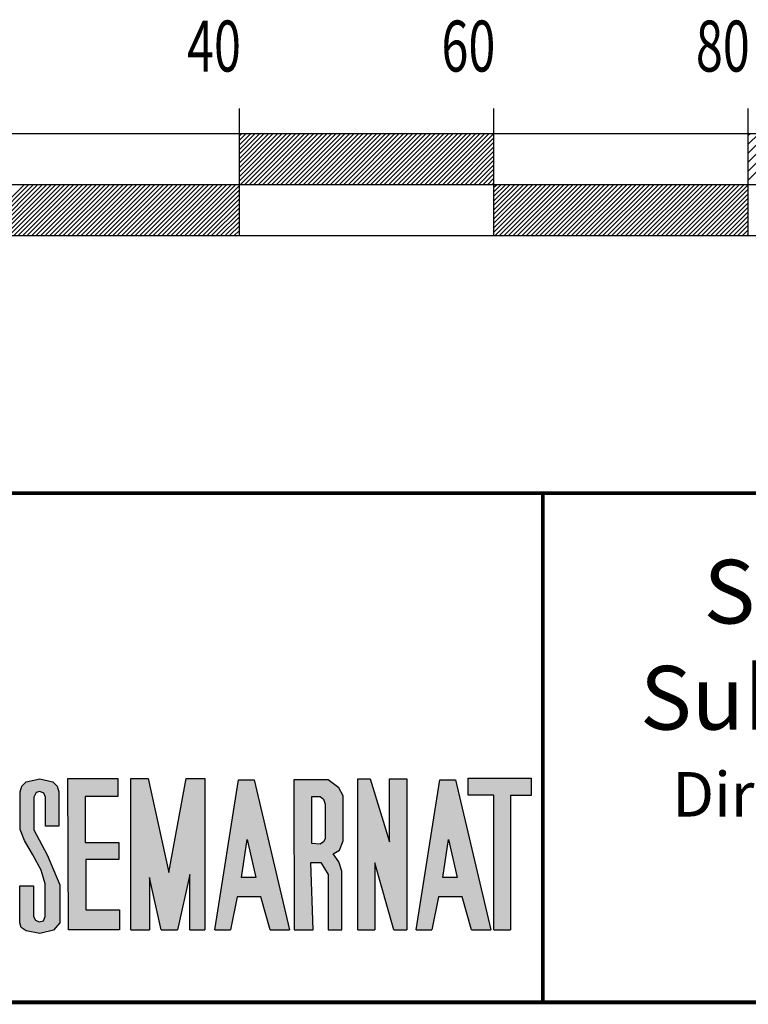
# Model space of a CAD drawing. Units: inches. Extents: x 589907 to 592307, y 2570848 to 2572648.
# Drawn here: x 591960 to 592017, y 2571106 to 2571183 of the extents above; entities that cross this region are included whole.
import ezdxf

# ---------------------------------------------------------------- set-up
doc = ezdxf.new("R2010")
doc.units = ezdxf.units.IN
doc.header["$LTSCALE"] = 40
doc.header["$MEASUREMENT"] = 0
doc.linetypes.add('CENTRO1', pattern=[0.44, 0.2, -0.08, 0.08, -0.08])
doc.layers.add('MARGEN', color=7, linetype='Continuous')
doc.styles.add('ROMANS', font='romans.shx')

# ---------------------------------------------------------------- blocks, each defined once
blk = doc.blocks.new('A$C3C221A25')
at = {"linetype": 'Continuous'}
h = blk.add_hatch(color=250, dxfattribs=at)
h.paths.add_polyline_path([(34.542, 4.662), (34.542, 5.947), (34.625, 6.134), (34.77, 6.176), (34.936, 6.113), (34.998, 5.947), (34.998, 4.807), (35.517, 4.807), (35.517, 6.155), (35.454, 6.383), (35.289, 6.549), (34.77, 6.674), (34.231, 6.549), (34.065, 6.383), (34.003, 6.155), (34.003, 4.682), (34.169, 4.248), (34.501, 3.687), (34.832, 3.086), (34.978, 2.547), (34.978, 1.262), (34.916, 1.095), (34.749, 1.054), (34.605, 1.117), (34.521, 1.262), (34.521, 2.464), (33.982, 2.464), (33.982, 1.013), (34.045, 0.826), (34.231, 0.701), (34.77, 0.598), (35.31, 0.722), (35.558, 1.013), (35.558, 2.505), (35.061, 3.687)])
h.paths.add_polyline_path([(36.55, 4.175), (36.55, 5.979), (37.846, 5.979), (37.846, 6.683), (35.874, 6.683), (35.902, 0.738), (37.903, 0.738), (37.903, 1.527), (36.578, 1.527), (36.578, 3.499), (37.875, 3.499), (37.875, 4.175)])
h.paths.add_polyline_path([(39.03, 6.683), (38.354, 6.683), (38.354, 0.738), (39.086, 0.738), (39.086, 2.795), (39.544, 0.738), (40.179, 0.738), (40.665, 2.907), (40.665, 0.738), (41.257, 0.738), (41.257, 6.683), (40.524, 6.683), (39.847, 2.992)])
h.paths.add_polyline_path([(41.647, 0.738), (42.266, 0.738), (42.525, 2.034), (43.455, 2.034), (43.829, 0.738), (44.589, 0.738), (43.201, 6.627), (42.581, 6.627)])
h.paths.add_polyline_path([(42.919, 4.288), (43.258, 2.796), (42.694, 2.795)], flags=16)
h.paths.add_polyline_path([(45.428, 3.386), (45.822, 3.386), (46.104, 2.907), (46.104, 0.738), (46.64, 0.738), (46.64, 3.048), (46.527, 3.415), (46.301, 3.725), (46.555, 3.865), (46.696, 4.232), (46.696, 6.007), (46.527, 6.317), (46.104, 6.627), (44.751, 6.627), (44.774, 0.738), (45.514, 0.738)])
h.paths.add_polyline_path([(45.469, 4.126), (45.469, 5.972), (45.789, 5.972), (45.928, 5.876), (45.992, 5.673), (45.992, 4.245), (45.789, 4.105)], flags=16)
h.paths.add_polyline_path([(47.944, 3.369), (48.688, 0.738), (49.192, 0.738), (49.192, 6.676), (48.52, 6.676), (48.52, 4.19), (47.763, 6.665), (47.272, 6.665), (47.272, 0.738), (47.944, 0.738)])
h.paths.add_polyline_path([(51.116, 6.627), (50.496, 6.627), (49.562, 0.738), (50.181, 0.738), (50.44, 2.034), (51.37, 2.034), (51.745, 0.738), (52.504, 0.738)])
h.paths.add_polyline_path([(50.835, 4.288), (51.173, 2.796), (50.609, 2.795)], flags=16)
h.paths.add_polyline_path([(52.617, 0.738), (53.278, 0.738), (53.278, 6.014), (54.089, 6.014), (54.089, 6.697), (51.614, 6.697), (51.614, 6.031), (52.617, 6.025)])
at = {"color": 250, "linetype": 'Continuous'}
for p, q in [((35.902, 0.738, 10), (35.874, 6.683, 10)), ((35.874, 6.683, 10), (37.846, 6.683, 10)), ((37.846, 6.683, 10), (37.846, 5.979, 10)), ((38.354, 6.683, 10), (39.03, 6.683, 10)), ((38.354, 0.738, 10), (38.354, 6.683, 10)), ((39.03, 6.683, 10), (39.847, 2.992, 10)), ((39.847, 2.992, 10), (40.524, 6.683, 10)), ((40.524, 6.683, 10), (41.257, 6.683, 10)), ((41.257, 6.683, 10), (41.257, 0.738, 10)), ((41.647, 0.738, 10), (42.581, 6.627, 10)), ((42.581, 6.627, 10), (43.201, 6.627, 10)), ((43.201, 6.627, 10), (44.589, 0.738, 10)), ((44.751, 6.627, 10), (44.774, 0.738, 10)), ((46.104, 6.627, 10), (44.751, 6.627, 10)), ((46.527, 6.317, 10), (46.104, 6.627, 10)), ((47.272, 6.665, 10), (47.763, 6.665, 10)), ((47.272, 0.738, 10), (47.272, 6.665, 10)), ((47.763, 6.665, 10), (48.52, 4.19, 10)), ((48.52, 6.676, 10), (49.192, 6.676, 10)), ((48.52, 4.19, 10), (48.52, 6.676, 10)), ((49.192, 6.676, 10), (49.192, 0.738, 10)), ((49.562, 0.738, 10), (50.496, 6.627, 10)), ((50.496, 6.627, 10), (51.116, 6.627, 10)), ((51.116, 6.627, 10), (52.504, 0.738, 10)), ((51.614, 6.697, 10), (54.089, 6.697, 10)), ((51.614, 6.031, 10), (51.614, 6.697, 10)), ((54.089, 6.697, 10), (54.089, 6.014, 10)), ((46.696, 6.007, 10), (46.527, 6.317, 10)), ((36.55, 5.979, 10), (36.55, 4.175, 10)), ((37.846, 5.979, 10), (36.55, 5.979, 10)), ((45.469, 5.972, 10), (45.789, 5.972, 10)), ((45.469, 4.126, 10), (45.469, 5.972, 10)), ((45.789, 5.972, 10), (45.928, 5.876, 10)), ((45.928, 5.876, 10), (45.992, 5.673, 10)), ((46.696, 4.232, 10), (46.696, 6.007, 10)), ((52.617, 6.025, 10), (51.614, 6.031, 10)), ((52.617, 0.738, 10), (52.617, 6.025, 10)), ((53.278, 6.014, 10), (53.278, 0.738, 10)), ((54.089, 6.014, 10), (53.278, 6.014, 10)), ((45.992, 5.673, 10), (45.992, 4.318, 10)), ((42.694, 2.795, 10), (42.919, 4.288, 10)), ((42.919, 4.288, 10), (43.258, 2.796, 10)), ((45.992, 4.318, 10), (45.928, 4.201, 10)), ((50.609, 2.795, 10), (50.835, 4.288, 10)), ((50.835, 4.288, 10), (51.173, 2.796, 10)), ((36.55, 4.175, 10), (37.875, 4.175, 10)), ((37.875, 4.175, 10), (37.875, 3.499, 10)), ((45.789, 4.105, 10), (45.469, 4.126, 10)), ((45.928, 4.201, 10), (45.789, 4.105, 10)), ((46.555, 3.865, 10), (46.696, 4.232, 10)), ((36.578, 3.499, 10), (36.578, 1.527, 10)), ((37.875, 3.499, 10), (36.578, 3.499, 10)), ((46.301, 3.725, 10), (46.555, 3.865, 10)), ((46.527, 3.415, 10), (46.301, 3.725, 10)), ((45.428, 3.386, 10), (45.822, 3.386, 10)), ((45.514, 0.738, 10), (45.428, 3.386, 10)), ((45.822, 3.386, 10), (46.104, 2.907, 10)), ((46.64, 3.048, 10), (46.527, 3.415, 10)), ((47.944, 3.369, 10), (47.944, 0.738, 10)), ((48.688, 0.738, 10), (47.944, 3.369, 10)), ((39.086, 2.795, 10), (39.086, 0.738, 10)), ((39.544, 0.738, 10), (39.086, 2.795, 10)), ((40.665, 2.907, 10), (40.179, 0.738, 10)), ((40.665, 0.738, 10), (40.665, 2.907, 10)), ((43.258, 2.796, 10), (42.694, 2.795, 10)), ((46.104, 2.907, 10), (46.104, 0.738, 10)), ((46.64, 0.738, 10), (46.64, 3.048, 10)), ((51.173, 2.796, 10), (50.609, 2.795, 10)), ((42.525, 2.034, 10), (42.266, 0.738, 10)), ((43.455, 2.034, 10), (42.525, 2.034, 10)), ((43.829, 0.738, 10), (43.455, 2.034, 10)), ((50.44, 2.034, 10), (50.181, 0.738, 10)), ((51.37, 2.034, 10), (50.44, 2.034, 10)), ((51.745, 0.738, 10), (51.37, 2.034, 10)), ((36.578, 1.527, 10), (37.903, 1.527, 10)), ((37.903, 1.527, 10), (37.903, 0.738, 10)), ((37.903, 0.738, 10), (35.902, 0.738, 10)), ((38.354, 0.738, 10), (39.086, 0.738, 10)), ((39.544, 0.738, 10), (40.179, 0.738, 10)), ((40.665, 0.738, 10), (41.257, 0.738, 10)), ((41.647, 0.738, 10), (42.266, 0.738, 10)), ((43.829, 0.738, 10), (44.589, 0.738, 10)), ((44.774, 0.738, 10), (45.514, 0.738, 10)), ((46.104, 0.738, 10), (46.64, 0.738, 10)), ((47.272, 0.738, 10), (47.944, 0.738, 10)), ((48.688, 0.738, 10), (49.192, 0.738, 10)), ((49.562, 0.738, 10), (50.181, 0.738, 10)), ((51.745, 0.738, 10), (52.504, 0.738, 10)), ((52.617, 0.738, 10), (53.278, 0.738, 10))]:
    blk.add_line(p, q, dxfattribs=at)
at = {"color": 250, "linetype": 'Continuous', "elevation": 10}
blk.add_lwpolyline([(35.517, 4.807), (34.998, 4.807), (34.998, 5.947), (34.936, 6.113), (34.77, 6.176), (34.625, 6.134), (34.542, 5.947), (34.542, 4.662), (35.061, 3.687), (35.558, 2.505), (35.558, 1.013), (35.31, 0.722), (34.77, 0.598), (34.231, 0.701), (34.045, 0.826), (33.982, 1.013), (33.982, 2.464), (34.521, 2.464), (34.521, 1.262), (34.605, 1.117), (34.749, 1.054), (34.916, 1.095), (34.978, 1.262), (34.978, 2.547), (34.832, 3.086), (34.501, 3.687), (34.169, 4.248), (34.003, 4.682), (34.003, 6.155), (34.065, 6.383), (34.231, 6.549), (34.77, 6.674), (35.289, 6.549), (35.454, 6.383), (35.517, 6.155), (35.517, 4.807)], dxfattribs=at)

msp = doc.modelspace()

# ---------------------------------------------------------------- linework, layer by layer
at = {"layer": 'MARGEN', "color": 7}
for p, q in [((591977.142, 2571166.24, -2.318), (591977.142, 2571176.24, -2.318)), ((591997.142, 2571166.24, -2.318), (591997.142, 2571176.24, -2.318)), ((592017.142, 2571166.24, -2.318), (592017.142, 2571176.24, -2.318)), ((592137.142, 2571174.24, -2.318), (591937.142, 2571174.24, -2.318)), ((591977.142, 2571170.546, -2.318), (591980.836, 2571174.24, -2.318)), ((591977.142, 2571170.899, -2.318), (591980.482, 2571174.24, -2.318)), ((591977.142, 2571171.253, -2.318), (591980.128, 2571174.24, -2.318)), ((591977.142, 2571171.606, -2.318), (591979.775, 2571174.24, -2.318)), ((591977.142, 2571171.96, -2.318), (591979.421, 2571174.24, -2.318)), ((591977.142, 2571172.313, -2.318), (591979.068, 2571174.24, -2.318)), ((591977.142, 2571172.667, -2.318), (591978.714, 2571174.24, -2.318)), ((591977.142, 2571173.02, -2.318), (591978.361, 2571174.24, -2.318)), ((591977.142, 2571173.374, -2.318), (591978.007, 2571174.24, -2.318)), ((591977.142, 2571173.728, -2.318), (591977.654, 2571174.24, -2.318)), ((591977.142, 2571174.081, -2.318), (591977.3, 2571174.24, -2.318)), ((591977.189, 2571170.24, -2.318), (591981.189, 2571174.24, -2.318)), ((591977.543, 2571170.24, -2.318), (591981.543, 2571174.24, -2.318)), ((591977.896, 2571170.24, -2.318), (591981.896, 2571174.24, -2.318)), ((591978.25, 2571170.24, -2.318), (591982.25, 2571174.24, -2.318)), ((591978.603, 2571170.24, -2.318), (591982.603, 2571174.24, -2.318)), ((591978.957, 2571170.24, -2.318), (591982.957, 2571174.24, -2.318)), ((591979.31, 2571170.24, -2.318), (591983.31, 2571174.24, -2.318)), ((591979.664, 2571170.24, -2.318), (591983.664, 2571174.24, -2.318)), ((591980.018, 2571170.24, -2.318), (591984.018, 2571174.24, -2.318)), ((591980.371, 2571170.24, -2.318), (591984.371, 2571174.24, -2.318)), ((591980.725, 2571170.24, -2.318), (591984.725, 2571174.24, -2.318)), ((591981.078, 2571170.24, -2.318), (591985.078, 2571174.24, -2.318)), ((591981.432, 2571170.24, -2.318), (591985.432, 2571174.24, -2.318)), ((591981.785, 2571170.24, -2.318), (591985.785, 2571174.24, -2.318)), ((591982.139, 2571170.24, -2.318), (591986.139, 2571174.24, -2.318)), ((591982.492, 2571170.24, -2.318), (591986.492, 2571174.24, -2.318)), ((591982.846, 2571170.24, -2.318), (591986.846, 2571174.24, -2.318)), ((591983.2, 2571170.24, -2.318), (591987.2, 2571174.24, -2.318)), ((591983.553, 2571170.24, -2.318), (591987.553, 2571174.24, -2.318)), ((591983.907, 2571170.24, -2.318), (591987.907, 2571174.24, -2.318)), ((591984.26, 2571170.24, -2.318), (591988.26, 2571174.24, -2.318)), ((591984.614, 2571170.24, -2.318), (591988.614, 2571174.24, -2.318)), ((591984.967, 2571170.24, -2.318), (591988.967, 2571174.24, -2.318)), ((591985.321, 2571170.24, -2.318), (591989.321, 2571174.24, -2.318)), ((591985.674, 2571170.24, -2.318), (591989.674, 2571174.24, -2.318)), ((591986.028, 2571170.24, -2.318), (591990.028, 2571174.24, -2.318)), ((591986.382, 2571170.24, -2.318), (591990.382, 2571174.24, -2.318)), ((591986.735, 2571170.24, -2.318), (591990.735, 2571174.24, -2.318)), ((591987.089, 2571170.24, -2.318), (591991.089, 2571174.24, -2.318)), ((591987.442, 2571170.24, -2.318), (591991.442, 2571174.24, -2.318)), ((591987.796, 2571170.24, -2.318), (591991.796, 2571174.24, -2.318)), ((591988.149, 2571170.24, -2.318), (591992.149, 2571174.24, -2.318)), ((591988.503, 2571170.24, -2.318), (591992.503, 2571174.24, -2.318)), ((591988.856, 2571170.24, -2.318), (591992.856, 2571174.24, -2.318)), ((591989.21, 2571170.24, -2.318), (591993.21, 2571174.24, -2.318)), ((591989.564, 2571170.24, -2.318), (591993.564, 2571174.24, -2.318)), ((591989.917, 2571170.24, -2.318), (591993.917, 2571174.24, -2.318)), ((591990.271, 2571170.24, -2.318), (591994.271, 2571174.24, -2.318)), ((591990.624, 2571170.24, -2.318), (591994.624, 2571174.24, -2.318)), ((591990.978, 2571170.24, -2.318), (591994.978, 2571174.24, -2.318)), ((591991.331, 2571170.24, -2.318), (591995.331, 2571174.24, -2.318)), ((591991.685, 2571170.24, -2.318), (591995.685, 2571174.24, -2.318)), ((591992.038, 2571170.24, -2.318), (591996.038, 2571174.24, -2.318)), ((591992.392, 2571170.24, -2.318), (591996.392, 2571174.24, -2.318)), ((591992.745, 2571170.24, -2.318), (591996.745, 2571174.24, -2.318)), ((591993.099, 2571170.24, -2.318), (591997.099, 2571174.24, -2.318)), ((592017.142, 2571170.594, -2.318), (592020.787, 2571174.24, -2.318)), ((592017.142, 2571171.301, -2.318), (592020.08, 2571174.24, -2.318)), ((592017.142, 2571172.008, -2.318), (592019.373, 2571174.24, -2.318)), ((592017.142, 2571172.715, -2.318), (592018.666, 2571174.24, -2.318)), ((592017.142, 2571173.422, -2.318), (592017.959, 2571174.24, -2.318)), ((592017.142, 2571174.13, -2.318), (592017.252, 2571174.24, -2.318)), ((591993.453, 2571170.24, -2.318), (591997.142, 2571173.929, -2.318)), ((591993.806, 2571170.24, -2.318), (591997.142, 2571173.575, -2.318)), ((591994.16, 2571170.24, -2.318), (591997.142, 2571173.221, -2.318)), ((591994.513, 2571170.24, -2.318), (591997.142, 2571172.868, -2.318)), ((591994.867, 2571170.24, -2.318), (591997.142, 2571172.514, -2.318)), ((591995.22, 2571170.24, -2.318), (591997.142, 2571172.161, -2.318)), ((591995.574, 2571170.24, -2.318), (591997.142, 2571171.807, -2.318)), ((591995.927, 2571170.24, -2.318), (591997.142, 2571171.454, -2.318)), ((591996.281, 2571170.24, -2.318), (591997.142, 2571171.1, -2.318)), ((592137.142, 2571170.24, -2.318), (591937.142, 2571170.24, -2.318)), ((591957.142, 2571166.455, -2.318), (591960.926, 2571170.24, -2.318)), ((591957.142, 2571166.809, -2.318), (591960.572, 2571170.24, -2.318)), ((591957.142, 2571167.163, -2.318), (591960.219, 2571170.24, -2.318)), ((591957.279, 2571166.24, -2.318), (591961.279, 2571170.24, -2.318)), ((591957.633, 2571166.24, -2.318), (591961.633, 2571170.24, -2.318)), ((591957.986, 2571166.24, -2.318), (591961.986, 2571170.24, -2.318)), ((591958.34, 2571166.24, -2.318), (591962.34, 2571170.24, -2.318)), ((591958.693, 2571166.24, -2.318), (591962.693, 2571170.24, -2.318)), ((591959.047, 2571166.24, -2.318), (591963.047, 2571170.24, -2.318)), ((591959.401, 2571166.24, -2.318), (591963.401, 2571170.24, -2.318)), ((591959.754, 2571166.24, -2.318), (591963.754, 2571170.24, -2.318)), ((591960.108, 2571166.24, -2.318), (591964.108, 2571170.24, -2.318)), ((591960.461, 2571166.24, -2.318), (591964.461, 2571170.24, -2.318)), ((591960.815, 2571166.24, -2.318), (591964.815, 2571170.24, -2.318)), ((591961.168, 2571166.24, -2.318), (591965.168, 2571170.24, -2.318)), ((591961.522, 2571166.24, -2.318), (591965.522, 2571170.24, -2.318)), ((591961.875, 2571166.24, -2.318), (591965.875, 2571170.24, -2.318)), ((591962.229, 2571166.24, -2.318), (591966.229, 2571170.24, -2.318)), ((591962.583, 2571166.24, -2.318), (591966.583, 2571170.24, -2.318)), ((591962.936, 2571166.24, -2.318), (591966.936, 2571170.24, -2.318)), ((591963.29, 2571166.24, -2.318), (591967.29, 2571170.24, -2.318)), ((591963.643, 2571166.24, -2.318), (591967.643, 2571170.24, -2.318)), ((591963.997, 2571166.24, -2.318), (591967.997, 2571170.24, -2.318)), ((591964.35, 2571166.24, -2.318), (591968.35, 2571170.24, -2.318)), ((591964.704, 2571166.24, -2.318), (591968.704, 2571170.24, -2.318)), ((591965.057, 2571166.24, -2.318), (591969.057, 2571170.24, -2.318)), ((591965.411, 2571166.24, -2.318), (591969.411, 2571170.24, -2.318)), ((591965.765, 2571166.24, -2.318), (591969.765, 2571170.24, -2.318)), ((591966.118, 2571166.24, -2.318), (591970.118, 2571170.24, -2.318)), ((591966.472, 2571166.24, -2.318), (591970.472, 2571170.24, -2.318)), ((591966.825, 2571166.24, -2.318), (591970.825, 2571170.24, -2.318)), ((591967.179, 2571166.24, -2.318), (591971.179, 2571170.24, -2.318)), ((591967.532, 2571166.24, -2.318), (591971.532, 2571170.24, -2.318)), ((591967.886, 2571166.24, -2.318), (591971.886, 2571170.24, -2.318)), ((591968.239, 2571166.24, -2.318), (591972.239, 2571170.24, -2.318)), ((591968.593, 2571166.24, -2.318), (591972.593, 2571170.24, -2.318)), ((591968.947, 2571166.24, -2.318), (591972.947, 2571170.24, -2.318)), ((591969.3, 2571166.24, -2.318), (591973.3, 2571170.24, -2.318)), ((591969.654, 2571166.24, -2.318), (591973.654, 2571170.24, -2.318)), ((591970.007, 2571166.24, -2.318), (591974.007, 2571170.24, -2.318)), ((591970.361, 2571166.24, -2.318), (591974.361, 2571170.24, -2.318)), ((591970.714, 2571166.24, -2.318), (591974.714, 2571170.24, -2.318)), ((591971.068, 2571166.24, -2.318), (591975.068, 2571170.24, -2.318)), ((591971.421, 2571166.24, -2.318), (591975.421, 2571170.24, -2.318)), ((591971.775, 2571166.24, -2.318), (591975.775, 2571170.24, -2.318)), ((591972.128, 2571166.24, -2.318), (591976.128, 2571170.24, -2.318)), ((591972.482, 2571166.24, -2.318), (591976.482, 2571170.24, -2.318)), ((591972.836, 2571166.24, -2.318), (591976.836, 2571170.24, -2.318)), ((591973.189, 2571166.24, -2.318), (591977.142, 2571170.192, -2.318)), ((591996.635, 2571170.24, -2.318), (591997.142, 2571170.747, -2.318)), ((591996.988, 2571170.24, -2.318), (591997.142, 2571170.393, -2.318)), ((591997.142, 2571166.504, -2.318), (592000.877, 2571170.24, -2.318)), ((591997.142, 2571166.857, -2.318), (592000.524, 2571170.24, -2.318)), ((591997.142, 2571167.211, -2.318), (592000.17, 2571170.24, -2.318)), ((591997.142, 2571167.565, -2.318), (591999.817, 2571170.24, -2.318)), ((591997.142, 2571167.918, -2.318), (591999.463, 2571170.24, -2.318)), ((591997.142, 2571168.272, -2.318), (591999.109, 2571170.24, -2.318)), ((591997.142, 2571168.625, -2.318), (591998.756, 2571170.24, -2.318)), ((591997.142, 2571168.979, -2.318), (591998.402, 2571170.24, -2.318)), ((591997.142, 2571169.332, -2.318), (591998.049, 2571170.24, -2.318)), ((591997.142, 2571169.686, -2.318), (591997.695, 2571170.24, -2.318)), ((591997.142, 2571170.039, -2.318), (591997.342, 2571170.24, -2.318)), ((591997.231, 2571166.24, -2.318), (592001.231, 2571170.24, -2.318)), ((591997.584, 2571166.24, -2.318), (592001.584, 2571170.24, -2.318)), ((591997.938, 2571166.24, -2.318), (592001.938, 2571170.24, -2.318)), ((591998.291, 2571166.24, -2.318), (592002.291, 2571170.24, -2.318)), ((591998.645, 2571166.24, -2.318), (592002.645, 2571170.24, -2.318)), ((591998.999, 2571166.24, -2.318), (592002.999, 2571170.24, -2.318)), ((591999.352, 2571166.24, -2.318), (592003.352, 2571170.24, -2.318)), ((591999.706, 2571166.24, -2.318), (592003.706, 2571170.24, -2.318)), ((592000.059, 2571166.24, -2.318), (592004.059, 2571170.24, -2.318)), ((592000.413, 2571166.24, -2.318), (592004.413, 2571170.24, -2.318)), ((592000.766, 2571166.24, -2.318), (592004.766, 2571170.24, -2.318)), ((592001.12, 2571166.24, -2.318), (592005.12, 2571170.24, -2.318)), ((592001.473, 2571166.24, -2.318), (592005.473, 2571170.24, -2.318)), ((592001.827, 2571166.24, -2.318), (592005.827, 2571170.24, -2.318)), ((592002.181, 2571166.24, -2.318), (592006.181, 2571170.24, -2.318)), ((592002.534, 2571166.24, -2.318), (592006.534, 2571170.24, -2.318)), ((592002.888, 2571166.24, -2.318), (592006.888, 2571170.24, -2.318)), ((592003.241, 2571166.24, -2.318), (592007.241, 2571170.24, -2.318)), ((592003.595, 2571166.24, -2.318), (592007.595, 2571170.24, -2.318)), ((592003.948, 2571166.24, -2.318), (592007.948, 2571170.24, -2.318)), ((592004.302, 2571166.24, -2.318), (592008.302, 2571170.24, -2.318)), ((592004.655, 2571166.24, -2.318), (592008.655, 2571170.24, -2.318)), ((592005.009, 2571166.24, -2.318), (592009.009, 2571170.24, -2.318)), ((592005.363, 2571166.24, -2.318), (592009.363, 2571170.24, -2.318)), ((592005.716, 2571166.24, -2.318), (592009.716, 2571170.24, -2.318)), ((592006.07, 2571166.24, -2.318), (592010.07, 2571170.24, -2.318)), ((592006.423, 2571166.24, -2.318), (592010.423, 2571170.24, -2.318)), ((592006.777, 2571166.24, -2.318), (592010.777, 2571170.24, -2.318)), ((592007.13, 2571166.24, -2.318), (592011.13, 2571170.24, -2.318)), ((592007.484, 2571166.24, -2.318), (592011.484, 2571170.24, -2.318)), ((592007.837, 2571166.24, -2.318), (592011.837, 2571170.24, -2.318)), ((592008.191, 2571166.24, -2.318), (592012.191, 2571170.24, -2.318)), ((592008.544, 2571166.24, -2.318), (592012.544, 2571170.24, -2.318)), ((592008.898, 2571166.24, -2.318), (592012.898, 2571170.24, -2.318)), ((592009.252, 2571166.24, -2.318), (592013.252, 2571170.24, -2.318)), ((592009.605, 2571166.24, -2.318), (592013.605, 2571170.24, -2.318)), ((592009.959, 2571166.24, -2.318), (592013.959, 2571170.24, -2.318)), ((592010.312, 2571166.24, -2.318), (592014.312, 2571170.24, -2.318)), ((592010.666, 2571166.24, -2.318), (592014.666, 2571170.24, -2.318)), ((592011.019, 2571166.24, -2.318), (592015.019, 2571170.24, -2.318)), ((592011.373, 2571166.24, -2.318), (592015.373, 2571170.24, -2.318)), ((592011.726, 2571166.24, -2.318), (592015.726, 2571170.24, -2.318)), ((592012.08, 2571166.24, -2.318), (592016.08, 2571170.24, -2.318)), ((592012.434, 2571166.24, -2.318), (592016.434, 2571170.24, -2.318)), ((592012.787, 2571166.24, -2.318), (592016.787, 2571170.24, -2.318)), ((592013.141, 2571166.24, -2.318), (592017.141, 2571170.24, -2.318)), ((591973.543, 2571166.24, -2.318), (591977.142, 2571169.838, -2.318)), ((591973.896, 2571166.24, -2.318), (591977.142, 2571169.485, -2.318)), ((592013.494, 2571166.24, -2.318), (592017.142, 2571169.887, -2.318)), ((592013.848, 2571166.24, -2.318), (592017.142, 2571169.533, -2.318)), ((591974.25, 2571166.24, -2.318), (591977.142, 2571169.131, -2.318)), ((591974.603, 2571166.24, -2.318), (591977.142, 2571168.778, -2.318)), ((592014.201, 2571166.24, -2.318), (592017.142, 2571169.18, -2.318)), ((592014.555, 2571166.24, -2.318), (592017.142, 2571168.826, -2.318)), ((591974.957, 2571166.24, -2.318), (591977.142, 2571168.424, -2.318)), ((591975.31, 2571166.24, -2.318), (591977.142, 2571168.071, -2.318)), ((592014.908, 2571166.24, -2.318), (592017.142, 2571168.473, -2.318)), ((592015.262, 2571166.24, -2.318), (592017.142, 2571168.119, -2.318)), ((591975.664, 2571166.24, -2.318), (591977.142, 2571167.717, -2.318)), ((591976.018, 2571166.24, -2.318), (591977.142, 2571167.364, -2.318)), ((592015.616, 2571166.24, -2.318), (592017.142, 2571167.766, -2.318)), ((592015.969, 2571166.24, -2.318), (592017.142, 2571167.412, -2.318)), ((592016.323, 2571166.24, -2.318), (592017.142, 2571167.058, -2.318)), ((591976.371, 2571166.24, -2.318), (591977.142, 2571167.01, -2.318)), ((591976.725, 2571166.24, -2.318), (591977.142, 2571166.656, -2.318)), ((591977.078, 2571166.24, -2.318), (591977.142, 2571166.303, -2.318)), ((592016.676, 2571166.24, -2.318), (592017.142, 2571166.705, -2.318)), ((592017.03, 2571166.24, -2.318), (592017.142, 2571166.351, -2.318)), ((591937.142, 2571166.24, -2.318), (592137.142, 2571166.24, -2.318))]:
    msp.add_line(p, q, dxfattribs=at)
at = {"layer": 'MARGEN', "linetype": 'Continuous', "const_width": 0.3, "elevation": 17.682}
msp.add_lwpolyline([(592000.984, 2571146.014), (592000.984, 2571106.01)], dxfattribs=at)
msp.add_lwpolyline([(591891.091, 2571138.01, -0.414214), (591899.091, 2571146.01), (592183.091, 2571146.01, -0.414214), (592191.091, 2571138.01), (592191.091, 2571114.01, -0.414214), (592183.091, 2571106.01), (591899.091, 2571106.01, -0.414214), (591891.091, 2571114.01)], format="xyb", close=True, dxfattribs=at)

# ---------------------------------------------------------------- block references
at = {"layer": 'MARGEN', "xscale": 2, "yscale": 2, "zscale": 1.999999999999999}
msp.add_blockref('A$C3C221A25', (591891.902, 2571110.232), dxfattribs=at)

# ---------------------------------------------------------------- texts
at = {"layer": 'MARGEN', "color": 7, "style": 'ROMANS', "width": 0.7}
for s, p in [('40', (591973.018, 2571179.133, -2.318)), ('60', (591993.018, 2571179.133, -2.318)), ('80', (592013.018, 2571179.133, -2.318))]:
    msp.add_text(s, height=4, dxfattribs=at).set_placement(p)
at = {"layer": 'MARGEN', "linetype": 'CENTRO1', "insert": (592095.335, 2571140.775, -2.318), "char_height": 5, "width": 186.0824, "attachment_point": 2}
msp.add_mtext('{\\fCentury Gothic|b1|i0|c0|p34;Secretaría de Medio Ambiente y Recursos Naturales\\P\\fCentury Gothic|b0|i0|c0|p34;Subsecretaría de Gestión para la Protección Ambiental\\P\\H0.7x;Dirección General de Zona Federal Marítimo Terrestre y Ambientes Costeros}', dxfattribs=at)

doc.saveas('drawing.dxf')
